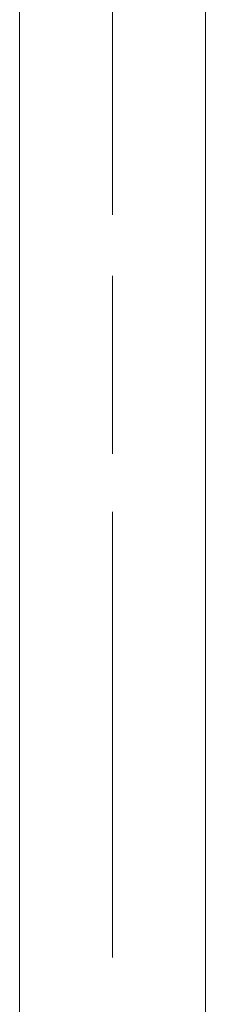
# Model space of a CAD drawing. Units: millimetres. Extents: x 0 to 250, y -250 to 0.
# Drawn here: x 164 to 166, y -220 to -213 of the extents above; entities that cross this region are included whole.
import ezdxf

# ---------------------------------------------------------------- set-up
doc = ezdxf.new("R2010")
doc.units = ezdxf.units.MM
doc.header["$MEASUREMENT"] = 0
doc.layers.add('Layer 1', color=7, linetype='Continuous')

# ---------------------------------------------------------------- blocks, each defined once
blk = doc.blocks.new('block 4185')
at = {"layer": 'Layer 1', "color": 7, "lineweight": 18}
blk.add_lwpolyline([(164.2481, -206.1569), (164.2481, -232.2256)], dxfattribs=at)
blk = doc.blocks.new('block 4192')
at = {"layer": 'Layer 1', "color": 7, "lineweight": 18}
blk.add_lwpolyline([(164.8881, -219.3858), (164.8881, -216.3225)], dxfattribs=at)
blk = doc.blocks.new('block 4193')
at = {"layer": 'Layer 1', "color": 7, "lineweight": 18}
blk.add_lwpolyline([(164.8881, -215.9244), (164.8881, -214.7001)], dxfattribs=at)
blk = doc.blocks.new('block 4194')
at = {"layer": 'Layer 1', "color": 7, "lineweight": 18}
blk.add_lwpolyline([(164.8881, -214.2811), (164.8881, -211.2397)], dxfattribs=at)
blk = doc.blocks.new('block 4197')
at = {"layer": 'Layer 1', "color": 7, "lineweight": 18}
blk.add_lwpolyline([(165.5275, -206.1569), (165.5275, -232.2256)], dxfattribs=at)
blk = doc.blocks.new('block 3883')
at = {"layer": 'Layer 1'}
for name in ['block 4185', 'block 4197', 'block 4194', 'block 4193', 'block 4192']:
    blk.add_blockref(name, (0, 0), dxfattribs=at)
blk = doc.blocks.new('block 3716')
at = {"layer": 'Layer 1'}
blk.add_blockref('block 3883', (0, 0), dxfattribs=at)
blk = doc.blocks.new('block 3712')
at = {"layer": 'Layer 1'}
blk.add_blockref('block 3716', (0, 0), dxfattribs=at)

msp = doc.modelspace()

# ---------------------------------------------------------------- block references
at = {"layer": 'Layer 1'}
msp.add_blockref('block 3712', (0, 0), dxfattribs=at)

doc.saveas('drawing.dxf')
